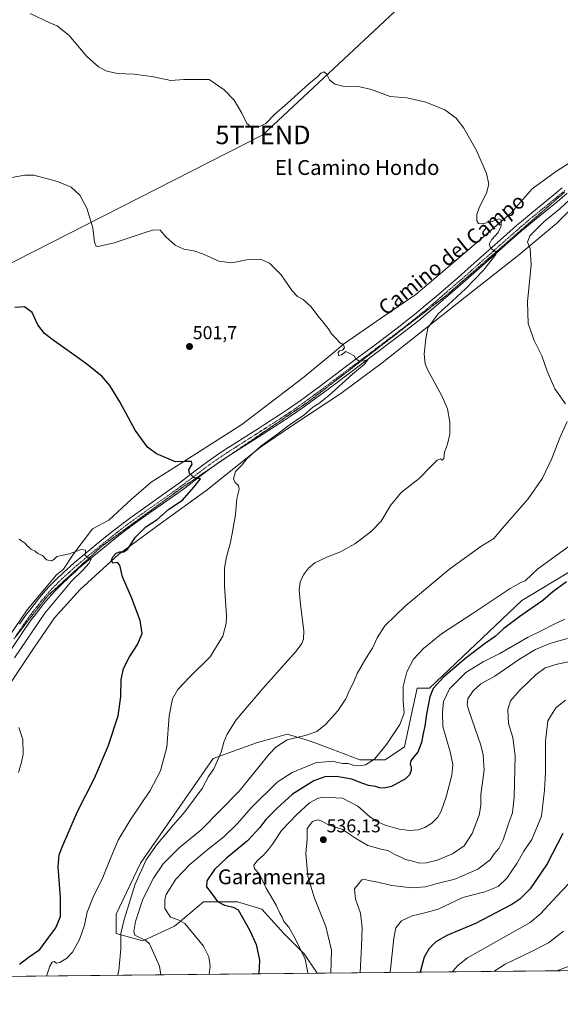
# Model space of a CAD drawing. Units: metres. Extents: x 570063 to 573512, y 4714906 to 4717254.
# Drawn here: x 571542 to 571833, y 4714906 to 4715435 of the extents above; entities that cross this region are included whole.
import ezdxf
from ezdxf.enums import TextEntityAlignment as Align

# ---------------------------------------------------------------- set-up
doc = ezdxf.new("R2010")
doc.units = ezdxf.units.M
doc.header["$MEASUREMENT"] = 0
doc.linetypes.add('TRAZO_Y_PUNTO', pattern=[1, 0.5, -0.25, 0, -0.25])
doc.linetypes.add('TRAZOS2', pattern=[0.375, 0.25, -0.125])
doc.layers.get('0').update_dxf_attribs({"lineweight": 5})
for name, color, linetype, lineweight in [('Carátula', 7, 'Continuous', 5), ('Comarca CxS', 133, 'Continuous', 0), ('Comunidad Autónoma CxS', 142, 'Continuous', 0), ('Cultivos herbáceos CxS', 92, 'Continuous', 0), ('Curva de nivel maestra', 36, 'Continuous', 30), ('Curva de nivel normal', 36, 'Continuous', 0), ('Matorral', 135, 'Continuous', 0), ('Matorral CxS', 135, 'Continuous', 0), ('Municipio CxS', 142, 'Continuous', 0), ('Pista no pavimentada', 254, 'Continuous', 13), ('Pista no pavimentada Cxs', 254, 'Continuous', 0), ('Pista pavimentada eje', 135, 'TRAZO_Y_PUNTO', 0), ('Provincia CxS', 1, 'Continuous', 0), ('Punto de cota en terreno', 7, 'Continuous', 0), ('Rótulo de punto de cota en terreno', 19, 'Continuous', 0), ('Tendido', 6, 'Continuous', 0), ('Texto cartográfico', 19, 'Continuous', 0), ('Torre de tendido puntual', 7, 'Continuous', 0), ('Vía pecuaria', 92, 'Continuous', 13), ('Vía pecuaria CxS', 92, 'Continuous', 13), ('Vía pecuaria eje', 92, 'TRAZOS2', 0)]:
    doc.layers.add(name, color=color, linetype=linetype, lineweight=lineweight)
doc.styles.add('Arial', font='txt', dxfattribs={"height": 0.2})

# ---------------------------------------------------------------- blocks, each defined once
blk = doc.blocks.new('*U157')
at = {"layer": 'Cultivos herbáceos CxS', "color": 92, "linetype": 'Continuous', "lineweight": 0}
blk.add_polyline3d([(571864.83, 4715154.14, 522.78), (571812.55, 4715122.77, 521.55), (571762.88, 4715075.72, 523.84), (571756.35, 4715075.72, 521.62), (571752.9, 4715060.11, 521.12), (571749.45, 4715044.04, 521.62), (571739.12, 4715037.16, 520.68), (571725.35, 4715037.16, 519.17), (571710.44, 4715042.9, 516.99), (571697.81, 4715047.49, 515.46), (571686.34, 4715050.93, 514.22), (571677.62, 4715048.44, 513.51), (571670.27, 4715046.34, 513.03), (571646.56, 4715037.82, 508.94), (571607.35, 4714981.61, 509.08), (571594.28, 4714954.17, 507.74), (571594.28, 4714943.71, 508.63), (571608.65, 4714939.79, 514.25), (571625.64, 4714947.63, 518.69), (571627.64, 4714949.3, 519.29), (571641.33, 4714960.7, 523.77), (571659.63, 4714960.7, 525.82), (571672.7, 4714956.78, 527.24), (571684.46, 4714943.71, 528.11), (571695.52, 4714932.73, 530.47), (571702.4, 4714922.4, 531.95), (571702.31, 4714922.34, 531.92), (571178.33, 4714916.92, 482.7)], dxfattribs=at)
blk = doc.blocks.new('*U171')
at = {"layer": 'Curva de nivel normal', "color": 36, "linetype": 'Continuous', "lineweight": 0}
blk.add_polyline3d([(571835.02, 4714945.06, 560), (571826.9, 4714938.81, 560), (571817.4, 4714933.82, 560), (571803.62, 4714927.25, 560), (571797.5, 4714923.32, 560)], dxfattribs=at)
blk = doc.blocks.new('*U174')
at = {"layer": 'Curva de nivel normal', "color": 36, "linetype": 'Continuous', "lineweight": 0}
blk.add_polyline3d([(571842.92, 4715090.84, 540), (571831.66, 4715088.48, 540), (571825.14, 4715086.51, 540), (571820.32, 4715083.02, 540), (571811.47, 4715074.5, 540), (571806.54, 4715068.77, 540), (571805.01, 4715064.2, 540), (571805.44, 4715056.62, 540), (571807.74, 4715049.04, 540), (571808.92, 4715039.19, 540), (571808.53, 4715017.04, 540), (571807.64, 4715008.54, 540), (571805.65, 4715003.21, 540), (571802.54, 4714994.02, 540), (571800.13, 4714989.42, 540), (571797.75, 4714986.57, 540), (571795.5, 4714983.42, 540), (571788.97, 4714978.34, 540), (571776.59, 4714972.91, 540), (571766.97, 4714970.71, 540), (571760.8, 4714968.87, 540), (571753.4, 4714968.35, 540), (571742.6, 4714969.52, 540), (571733.52, 4714971.72, 540), (571729.92, 4714972.26, 540), (571728.18, 4714972.95, 540), (571726.42, 4714972.55, 540), (571722.62, 4714967.73, 540), (571723, 4714962.18, 540), (571725.75, 4714954.67, 540), (571726.7, 4714946.71, 540), (571726.34, 4714936.85, 540), (571725.64, 4714922.58, 540)], dxfattribs=at)
blk = doc.blocks.new('*U175')
at = {"layer": 'Curva de nivel normal', "color": 36, "linetype": 'Continuous', "lineweight": 0}
for points in [[(571618.34, 4714921.47, 515), (571617.57, 4714926.23, 515), (571612.22, 4714938.1, 515), (571610.06, 4714940.24, 515), (571606.43, 4714941.71, 515), (571604.31, 4714942.76, 515), (571603.81, 4714944.89, 515), (571604.74, 4714950.23, 515), (571608.67, 4714962.26, 515), (571614.34, 4714973.56, 515), (571619.63, 4714981.22, 515), (571628.16, 4714989.88, 515), (571640.08, 4714999.55, 515), (571660.55, 4715020.28, 515), (571676.72, 4715040.15, 515), (571680.21, 4715043.96, 515), (571686.33, 4715047.92, 515), (571696.79, 4715050.38, 515), (571702.28, 4715052.28, 515), (571706.94, 4715056.11, 515), (571713.6, 4715063.53, 515), (571717.82, 4715069.83, 515), (571719.8, 4715074.5, 515), (571721.96, 4715078.67, 515), (571723.96, 4715083.56, 515), (571728.65, 4715091.59, 515), (571732.32, 4715097.12, 515), (571734.67, 4715102.65, 515), (571738.94, 4715109.2, 515), (571749.94, 4715119.88, 515), (571773.93, 4715139.82, 515), (571790.59, 4715151.76, 515), (571797.43, 4715156.15, 515), (571802.26, 4715161.67, 515), (571816.02, 4715177.52, 515), (571823.74, 4715188.52, 515), (571828.7, 4715199.19, 515), (571833, 4715210.17, 515), (571836.94, 4715219.09, 515)], [(571836.15, 4715228.47, 515), (571830.39, 4715236.66, 515), (571826.14, 4715246.11, 515), (571823.38, 4715254.26, 515), (571819.21, 4715262.64, 515), (571816.02, 4715271.66, 515), (571815.72, 4715283.38, 515), (571817.6, 4715303.22, 515), (571816.98, 4715312.01, 515), (571815.64, 4715315.4, 515), (571816.94, 4715318.84, 515), (571824.45, 4715326.29, 515), (571833.25, 4715333.57, 515), (571838.18, 4715338.23, 515)]]:
    blk.add_polyline3d(points, dxfattribs=at)
blk = doc.blocks.new('*U176')
at = {"layer": 'Curva de nivel normal', "color": 36, "linetype": 'Continuous', "lineweight": 0}
blk.add_polyline3d([(571741.73, 4714922.75, 545), (571743.73, 4714941.28, 545), (571744.86, 4714946.76, 545), (571747.87, 4714950.46, 545), (571753.53, 4714953.3, 545), (571760.37, 4714954.79, 545), (571767.62, 4714956.9, 545), (571780.78, 4714963.13, 545), (571792.67, 4714966.1, 545), (571799.93, 4714969.09, 545), (571804.59, 4714973.53, 545), (571809.81, 4714981.39, 545), (571813.66, 4714988.09, 545), (571817.93, 4714994.22, 545), (571823.22, 4715006.9, 545), (571824.8, 4715020.76, 545), (571825.32, 4715030.52, 545), (571825.26, 4715047.22, 545), (571826.66, 4715058.09, 545), (571830.91, 4715065.08, 545), (571836.1, 4715069.19, 545)], dxfattribs=at)
blk = doc.blocks.new('*U177')
at = {"layer": 'Curva de nivel normal', "color": 36, "linetype": 'Continuous', "lineweight": 0}
for points in [[(571542.14, 4715155.75, 495), (571543.63, 4715154.61, 495), (571545.27, 4715153.61, 495), (571546.16, 4715152.36, 495), (571547.27, 4715151.48, 495), (571548.43, 4715150.31, 495), (571550.7, 4715149.24, 495), (571552.21, 4715148.09, 495), (571554.76, 4715146.9, 495), (571556.77, 4715144.61, 495), (571559.74, 4715144.04, 495), (571560.85, 4715144.75, 495), (571562.47, 4715146.36, 495), (571569.12, 4715147.92, 495), (571575.47, 4715150.22, 495), (571577.78, 4715149.9, 495), (571577.72, 4715147.04, 495), (571579.38, 4715145.8, 495), (571580.92, 4715145.23, 495), (571579.82, 4715142.81, 495), (571576.3, 4715139.06, 495), (571570.3, 4715133.23, 495), (571555.95, 4715115.94, 495), (571539.58, 4715092, 495)], [(571542, 4715054.5, 495), (571544.11, 4715048, 495), (571544.36, 4715040.07, 495), (571543.45, 4715035.92, 495), (571541.84, 4715030.21, 495)]]:
    blk.add_polyline3d(points, dxfattribs=at)
blk = doc.blocks.new('*U180')
at = {"layer": 'Curva de nivel normal', "color": 36, "linetype": 'Continuous', "lineweight": 0}
blk.add_polyline3d([(571536.28, 4715349.85, 505), (571545.2, 4715351.37, 505), (571550.06, 4715351.45, 505), (571562.68, 4715347.97, 505), (571570.01, 4715345.03, 505), (571572.3, 4715343.01, 505), (571574.69, 4715340.72, 505), (571578.53, 4715333.69, 505), (571581.72, 4715323.15, 505), (571582.62, 4715315.48, 505), (571583.53, 4715313.35, 505), (571584.56, 4715313.03, 505), (571593.19, 4715315.02, 505), (571610.96, 4715321.07, 505), (571614.63, 4715322.1, 505), (571618, 4715321.93, 505), (571621.12, 4715318.3, 505), (571626, 4715313.81, 505), (571630.68, 4715311.63, 505), (571636.17, 4715310.73, 505), (571641.34, 4715309.04, 505), (571649.51, 4715305.19, 505), (571656.51, 4715304.36, 505), (571665.58, 4715306.11, 505), (571671.97, 4715306.26, 505), (571676.74, 4715304.2, 505), (571683.02, 4715297.82, 505), (571688.93, 4715289.35, 505), (571691.95, 4715286.16, 505), (571694.99, 4715284.53, 505), (571699.21, 4715280.75, 505), (571703.32, 4715275.19, 505), (571705.17, 4715273.14, 505), (571706.5, 4715271.08, 505), (571708.47, 4715268.78, 505), (571710.24, 4715266.12, 505), (571712.83, 4715263.51, 505), (571714.53, 4715261.49, 505), (571716.58, 4715260.28, 505), (571717.25, 4715258.62, 505), (571716.16, 4715257.45, 505), (571714.5, 4715257.06, 505), (571713.76, 4715256.18, 505), (571713.96, 4715254.47, 505), (571715.47, 4715254.92, 505), (571717.94, 4715256.7, 505), (571719.74, 4715255.7, 505), (571722.29, 4715254.34, 505), (571723.26, 4715252.62, 505), (571724.98, 4715251.43, 505), (571727.35, 4715251.58, 505), (571729.75, 4715252.22, 505), (571727.89, 4715249.89, 505), (571721.4, 4715244.41, 505), (571708.59, 4715232.83, 505), (571703.36, 4715228.63, 505), (571700.14, 4715226.72, 505), (571695.28, 4715222.43, 505), (571687.43, 4715217.1, 505), (571681.55, 4715212.5, 505), (571672.1, 4715205.74, 505), (571664.61, 4715198.92, 505), (571661.87, 4715195.57, 505), (571658.48, 4715192.18, 505), (571657.52, 4715188.16, 505), (571658.29, 4715186.14, 505), (571660.2, 4715184.58, 505), (571660.56, 4715182.66, 505), (571659.15, 4715177.63, 505), (571658.55, 4715168.84, 505), (571657.08, 4715160.84, 505), (571655.89, 4715154.03, 505), (571653.74, 4715146.3, 505), (571652.68, 4715140.24, 505), (571652.58, 4715130.47, 505), (571653.65, 4715114.48, 505), (571653.44, 4715110.32, 505), (571651.64, 4715103.64, 505), (571644.96, 4715092.56, 505), (571633.76, 4715081.55, 505), (571627.52, 4715074.86, 505), (571624.64, 4715069.92, 505), (571622.88, 4715060.74, 505), (571621.66, 4715043.92, 505), (571618.22, 4715031.21, 505), (571612.56, 4715020.58, 505), (571601.82, 4715004.71, 505), (571595.45, 4714993.91, 505), (571590.64, 4714982.82, 505), (571586.84, 4714972.87, 505), (571582.32, 4714964.22, 505), (571578.62, 4714955.22, 505), (571577.29, 4714948.22, 505), (571574.58, 4714940.6, 505), (571570.73, 4714933.75, 505), (571567.8, 4714930.44, 505), (571563.96, 4714928.06, 505), (571562.2, 4714927.8, 505), (571560.88, 4714928.69, 505), (571559.88, 4714928.3, 505), (571558.61, 4714926.1, 505), (571557.19, 4714921.8, 505), (571556.87, 4714920.83, 505)], dxfattribs=at)
blk = doc.blocks.new('*U197')
at = {"layer": 'Curva de nivel normal', "color": 36, "linetype": 'Continuous', "lineweight": 0}
blk.add_polyline3d([(571837.88, 4714970.62, 555), (571831.43, 4714963.85, 555), (571822.57, 4714954.26, 555), (571817.03, 4714949.7, 555), (571783.36, 4714930.74, 555), (571778.18, 4714926.53, 555), (571775.66, 4714923.66, 555), (571775.36, 4714923.09, 555)], dxfattribs=at)
blk = doc.blocks.new('*U198')
at = {"layer": 'Curva de nivel normal', "color": 36, "linetype": 'Continuous', "lineweight": 0}
blk.add_polyline3d([(571595.06, 4714921.23, 510), (571595.83, 4714923.89, 510), (571596.86, 4714935.56, 510), (571596.9, 4714943.74, 510), (571598.55, 4714951.29, 510), (571604.58, 4714970.27, 510), (571610.4, 4714983.26, 510), (571616.29, 4714991.68, 510), (571621.62, 4714997.84, 510), (571624.96, 4715002.03, 510), (571631.29, 4715009.13, 510), (571640.55, 4715021.78, 510), (571644.01, 4715028.1, 510), (571646.88, 4715032.32, 510), (571650.84, 4715041.24, 510), (571652.33, 4715046.54, 510), (571653.96, 4715050.86, 510), (571658.92, 4715058.53, 510), (571673.16, 4715075.53, 510), (571691.17, 4715095.53, 510), (571694.13, 4715099.71, 510), (571695.08, 4715101.94, 510), (571695.37, 4715106.52, 510), (571693.43, 4715120.59, 510), (571692.8, 4715128.46, 510), (571693.37, 4715132.59, 510), (571695.19, 4715136.52, 510), (571697.79, 4715140.22, 510), (571701.21, 4715143, 510), (571708.05, 4715146.22, 510), (571715.04, 4715148.88, 510), (571722.75, 4715153.3, 510), (571731.5, 4715159.88, 510), (571736.96, 4715165.51, 510), (571741.94, 4715173.86, 510), (571747.58, 4715180.91, 510), (571757.27, 4715188.35, 510), (571763.76, 4715195.01, 510), (571767.04, 4715198.18, 510), (571768.83, 4715198.92, 510), (571769.74, 4715198.25, 510), (571770.53, 4715199.08, 510), (571770.97, 4715202.51, 510), (571772.55, 4715206.79, 510), (571773.78, 4715212.28, 510), (571773.79, 4715218.65, 510), (571772.55, 4715225.8, 510), (571769.57, 4715232.86, 510), (571762.06, 4715246.6, 510), (571760.66, 4715250.02, 510), (571760.05, 4715255.19, 510), (571760.95, 4715263.49, 510), (571762.05, 4715269.42, 510), (571767.58, 4715276.86, 510), (571772.93, 4715281.7, 510), (571782.2, 4715290.28, 510), (571792.03, 4715300.44, 510), (571798.66, 4715308.79, 510), (571799.11, 4715309.95, 510), (571798.1, 4715310.64, 510), (571795.97, 4715312.1, 510), (571795.09, 4715314.39, 510), (571796.36, 4715316.89, 510), (571799.77, 4715320.71, 510), (571801.52, 4715324.14, 510), (571801.48, 4715327.37, 510), (571799.98, 4715328.06, 510), (571796.57, 4715326.55, 510), (571791.49, 4715325.24, 510), (571789.26, 4715325.48, 510), (571788.41, 4715326.96, 510), (571788.38, 4715330.26, 510), (571789.73, 4715334.34, 510), (571793.53, 4715341.82, 510), (571794.9, 4715346.58, 510), (571793.62, 4715352.36, 510), (571788.26, 4715364.76, 510), (571781.45, 4715376.78, 510), (571777.26, 4715382.12, 510), (571771.1, 4715386.49, 510), (571760.97, 4715390.75, 510), (571750.75, 4715393.05, 510), (571741.78, 4715393.81, 510), (571731.76, 4715397.52, 510), (571725.49, 4715399, 510), (571716.36, 4715399.23, 510), (571711.94, 4715400.36, 510), (571709.17, 4715402.75, 510), (571707.4, 4715405.92, 510), (571706.12, 4715406.95, 510), (571704.43, 4715406.3, 510), (571702.82, 4715404.48, 510), (571697.97, 4715400.47, 510), (571686.56, 4715390.14, 510), (571679.58, 4715384.11, 510), (571674.83, 4715379.21, 510), (571671.61, 4715377.6, 510), (571667.03, 4715377.36, 510), (571664.61, 4715379.23, 510), (571661.95, 4715384.8, 510), (571657.86, 4715391.8, 510), (571652.49, 4715397.24, 510), (571644.29, 4715402.85, 510), (571630.79, 4715402.91, 510), (571623.66, 4715402.3, 510), (571614.37, 4715404.38, 510), (571604, 4715405.73, 510), (571595.02, 4715406.09, 510), (571589.33, 4715407.39, 510), (571584.84, 4715409.67, 510), (571578.48, 4715415.31, 510), (571569.04, 4715426.48, 510), (571562.61, 4715431.68, 510), (571558.63, 4715433.3, 510), (571548.04, 4715438.36, 510)], dxfattribs=at)
blk = doc.blocks.new('*U205')
at = {"layer": 'Curva de nivel maestra', "color": 36, "linetype": 'Continuous', "lineweight": 30}
blk.add_polyline3d([(571542.34, 4714927.3, 500), (571547, 4714930.78, 500), (571553.21, 4714935.21, 500), (571558.14, 4714941.68, 500), (571561.88, 4714946.83, 500), (571564.37, 4714952.96, 500), (571564.41, 4714963.17, 500), (571563.14, 4714979.62, 500), (571563.65, 4714986.1, 500), (571565, 4714989.88, 500), (571573.57, 4715009.3, 500), (571582.59, 4715027.19, 500), (571590.04, 4715044.41, 500), (571595.34, 4715060.81, 500), (571596.9, 4715070.96, 500), (571597.08, 4715080.18, 500), (571598.2, 4715086.27, 500), (571601.5, 4715092.55, 500), (571605.86, 4715099.06, 500), (571608.26, 4715104.97, 500), (571607.3, 4715111.97, 500), (571602.52, 4715124.32, 500), (571597.79, 4715135.57, 500), (571596.31, 4715141.75, 500), (571594.98, 4715143.2, 500), (571592.56, 4715142.87, 500), (571591.88, 4715144.42, 500), (571592.56, 4715146.29, 500), (571594.39, 4715148.21, 500), (571596.36, 4715148.89, 500), (571598.44, 4715148.89, 500), (571600.67, 4715150.61, 500), (571604.63, 4715156.91, 500), (571610.29, 4715162.34, 500), (571616.32, 4715166.24, 500), (571622.72, 4715171.92, 500), (571629.98, 4715176.79, 500), (571636.08, 4715183.78, 500), (571639.73, 4715188.26, 500), (571638.21, 4715188.43, 500), (571636.07, 4715188.96, 500), (571633.7, 4715191.16, 500), (571633.37, 4715193.01, 500), (571635.14, 4715196.02, 500), (571634.9, 4715197.48, 500), (571632.03, 4715197.59, 500), (571626.2, 4715197.34, 500), (571616.08, 4715201.64, 500), (571611.17, 4715205.26, 500), (571604.59, 4715214.29, 500), (571596.21, 4715229.62, 500), (571590.83, 4715238.36, 500), (571586.53, 4715243.31, 500), (571577.76, 4715250.38, 500), (571559.64, 4715263.28, 500), (571555.8, 4715266.4, 500), (571552.14, 4715270.94, 500), (571549.06, 4715277.62, 500), (571545.01, 4715280.72, 500), (571539.78, 4715280.3, 500)], dxfattribs=at)
blk = doc.blocks.new('5PATER')
at = {"layer": 'Carátula', "linetype": 'Continuous', "lineweight": 5}
h = blk.add_hatch(color=250, dxfattribs=at)
edge = h.paths.add_edge_path()
edge.add_ellipse((0, 0.01), major_axis=(-1.33, -1.34), ratio=0.999422, start_angle=0, end_angle=360)
blk = doc.blocks.new('5TTEND')
blk.add_text('5TTEND', height=10).set_placement((0, 0), align=Align.MIDDLE_CENTER)

msp = doc.modelspace()

# ---------------------------------------------------------------- linework, layer by layer
at = {"layer": 'Comarca CxS', "color": 133, "linetype": 'Continuous', "lineweight": 0}
msp.add_polyline3d([(573508.8, 4714941.01, 487.84), (570089.75, 4714905.67, 507.92), (570066.44, 4717218.92, 586.42), (573484.35, 4717254.3, 564), (573508.8, 4714941.01, 487.84)], close=True, dxfattribs=at)
msp.add_polyline3d([(573508.8, 4714941.01, 487.84), (570089.75, 4714905.67, 507.92), (570066.44, 4717218.92, 586.42), (573484.35, 4717254.3, 564), (573508.8, 4714941.01, 487.84)], close=True, dxfattribs=at)
at = {"layer": 'Comunidad Autónoma CxS', "color": 142, "linetype": 'Continuous', "lineweight": 0}
msp.add_polyline3d([(571842.68, 4714923.79, 565.27), (570089.75, 4714905.67, 507.92), (570066.44, 4717218.92, 586.42), (571563.91, 4717234.42, 564.07), (572259.05, 4717241.62, 537.66), (573484.35, 4717254.3, 564), (573495.24, 4716223.68, 562.27), (573508.8, 4714941.01, 487.84), (571842.68, 4714923.79, 565.27)], close=True, dxfattribs=at)
msp.add_polyline3d([(571842.68, 4714923.79, 565.27), (570089.75, 4714905.67, 507.92), (570066.44, 4717218.92, 586.42), (571563.91, 4717234.42, 564.07), (572259.05, 4717241.62, 537.66), (573484.35, 4717254.3, 564), (573495.24, 4716223.68, 562.27), (573508.8, 4714941.01, 487.84), (571842.68, 4714923.79, 565.27)], close=True, dxfattribs=at)
at = {"layer": 'Cultivos herbáceos CxS', "color": 92, "linetype": 'Continuous', "lineweight": 0}
for points in [[(571864.83, 4715154.14, 522.78), (571812.55, 4715122.77, 521.55), (571762.88, 4715075.72, 523.84), (571756.35, 4715075.72, 521.62), (571752.9, 4715060.11, 521.12), (571749.45, 4715044.04, 521.62), (571739.12, 4715037.16, 520.68), (571725.35, 4715037.16, 519.17), (571710.44, 4715042.9, 516.99), (571697.81, 4715047.49, 515.46), (571686.34, 4715050.93, 514.22), (571677.62, 4715048.44, 513.51), (571670.27, 4715046.34, 513.03), (571646.56, 4715037.82, 508.94), (571607.35, 4714981.61, 509.08), (571594.28, 4714954.17, 507.74), (571594.28, 4714943.71, 508.63), (571608.65, 4714939.79, 514.25), (571625.64, 4714947.63, 518.69), (571627.64, 4714949.3, 519.29), (571641.33, 4714960.7, 523.77), (571659.63, 4714960.7, 525.82), (571672.7, 4714956.78, 527.24), (571684.46, 4714943.71, 528.11), (571695.52, 4714932.73, 530.47), (571702.4, 4714922.4, 531.95), (571702.31, 4714922.34, 531.92)], [(571702.31, 4714922.34, 531.92), (571441.44, 4714919.64, 494.06), (571433.89, 4714919.56, 491.76), (571433.74, 4714919.56, 491.76), (571431.79, 4714919.54, 491.77), (571431.05, 4714919.53, 491.69), (571429.69, 4714919.52, 491.45), (571178.33, 4714916.92, 482.7)]]:
    msp.add_polyline3d(points, dxfattribs=at)
at = {"layer": 'Curva de nivel maestra', "color": 36, "linetype": 'Continuous', "lineweight": 30}
for points in [[(571836.58, 4715132.86, 525), (571829.25, 4715127.43, 525), (571823.92, 4715122.76, 525), (571811.59, 4715114.26, 525), (571802.93, 4715107.7, 525), (571798.26, 4715103.39, 525), (571793.07, 4715099.79, 525), (571782.58, 4715091.91, 525), (571770.43, 4715081.6, 525), (571764.86, 4715075.48, 525), (571763.08, 4715070.94, 525), (571761.24, 4715061.59, 525), (571760.43, 4715055.26, 525), (571759.43, 4715051.23, 525), (571758.65, 4715046.36, 525), (571756.54, 4715041.21, 525), (571754.26, 4715038.54, 525), (571752.92, 4715036.54, 525), (571752.46, 4715034.7, 525), (571753.02, 4715033.3, 525), (571752.97, 4715031.33, 525), (571752.07, 4715029.05, 525), (571749.94, 4715026.83, 525), (571742.48, 4715022.84, 525), (571738.57, 4715021.95, 525), (571735.93, 4715022.13, 525), (571733.9, 4715022.73, 525), (571730.14, 4715023.27, 525), (571725.02, 4715025.16, 525), (571721.04, 4715026.77, 525), (571712.93, 4715028.13, 525), (571706.6, 4715027.98, 525), (571700.58, 4715025.76, 525), (571689.23, 4715018.61, 525), (571680.82, 4715010.87, 525), (571674.85, 4715005.03, 525), (571671.57, 4715000.78, 525), (571664.95, 4714993.61, 525), (571653.77, 4714984.49, 525), (571647.2, 4714978.16, 525), (571643.1, 4714972.11, 525), (571642.96, 4714968.86, 525), (571646.01, 4714964.95, 525), (571648.83, 4714961.01, 525), (571652.57, 4714959, 525), (571657.22, 4714957.88, 525), (571659.94, 4714956.46, 525), (571666.24, 4714945.44, 525), (571669.57, 4714937.85, 525), (571671.41, 4714929.46, 525), (571671.07, 4714922.02, 525)], [(571834.68, 4714997.56, 550), (571826.28, 4714981.22, 550), (571817.05, 4714967.77, 550), (571811.47, 4714962.17, 550), (571807.29, 4714959.36, 550), (571787.59, 4714949.19, 550), (571772.26, 4714942.69, 550), (571766.26, 4714939.3, 550), (571762.65, 4714935.76, 550), (571760.02, 4714930.98, 550), (571757.91, 4714922.91, 550)]]:
    msp.add_polyline3d(points, dxfattribs=at)
at = {"layer": 'Curva de nivel normal', "color": 36, "linetype": 'Continuous', "lineweight": 0}
for points in [[(571845.25, 4715157.16, 520), (571821.25, 4715139.88, 520), (571814.31, 4715133.3, 520), (571812.48, 4715132.66, 520), (571806.32, 4715129.21, 520), (571785.93, 4715115.66, 520), (571769.37, 4715104.83, 520), (571759.7, 4715097.02, 520), (571754.38, 4715091.18, 520), (571750.62, 4715084.36, 520), (571748.71, 4715076.57, 520), (571748.65, 4715068.9, 520), (571749.19, 4715062.27, 520), (571747.01, 4715056.04, 520), (571739.82, 4715045.36, 520), (571733.33, 4715037.46, 520), (571728.4, 4715034.41, 520), (571724.52, 4715033.84, 520), (571721.76, 4715034.24, 520), (571719.22, 4715035.22, 520), (571716.29, 4715035.15, 520), (571713.64, 4715035.64, 520), (571710.75, 4715036.38, 520), (571701.54, 4715035.57, 520), (571689.01, 4715030.37, 520), (571680.88, 4715025.08, 520), (571666.86, 4715011.32, 520), (571659.62, 4715002.81, 520), (571652.2, 4714995.67, 520), (571643.8, 4714989.14, 520), (571634, 4714980.84, 520), (571626.47, 4714972.97, 520), (571621.22, 4714964.77, 520), (571620.45, 4714962.04, 520), (571620.53, 4714957.1, 520), (571623.47, 4714952.47, 520), (571627.32, 4714951.25, 520), (571631.2, 4714949.13, 520), (571641.26, 4714936.86, 520), (571644.17, 4714931.11, 520), (571644.92, 4714926.36, 520), (571644.41, 4714921.74, 520)], [(571835.72, 4715112.69, 530), (571829.92, 4715109.98, 530), (571822.92, 4715106.45, 530), (571815.64, 4715102.81, 530), (571800.8, 4715094.36, 530), (571791.69, 4715089.79, 530), (571782.45, 4715084.01, 530), (571773.6, 4715075.24, 530), (571770.41, 4715068.53, 530), (571769.91, 4715062.64, 530), (571770.09, 4715055.05, 530), (571773.95, 4715041.34, 530), (571775.45, 4715034.63, 530), (571774.84, 4715028.78, 530), (571771.85, 4715017.16, 530), (571769.18, 4715009.44, 530), (571767.41, 4715006.27, 530), (571764.19, 4715003.1, 530), (571760.4, 4715000.68, 530), (571756.84, 4714999.48, 530), (571752.23, 4714999.03, 530), (571746.54, 4714999.8, 530), (571739.03, 4715002.05, 530), (571734.24, 4715004.11, 530), (571730.68, 4715006.62, 530), (571724.29, 4715012.23, 530), (571716.06, 4715016.5, 530), (571705.39, 4715017.03, 530), (571702.61, 4715016.38, 530), (571698.28, 4715013.96, 530), (571691.61, 4715007.67, 530), (571683.25, 4714999.16, 530), (571678.5, 4714991.73, 530), (571676.25, 4714988.86, 530), (571673.83, 4714986.05, 530), (571670.12, 4714982.79, 530), (571668.4, 4714980.45, 530), (571668.78, 4714978.52, 530), (571671.36, 4714975.55, 530), (571674.98, 4714968.06, 530), (571680.34, 4714958.94, 530), (571682.39, 4714954.73, 530), (571683.64, 4714952.52, 530), (571684.6, 4714950.27, 530), (571687.16, 4714947.14, 530), (571690.71, 4714941.04, 530), (571695.96, 4714929.86, 530), (571697.43, 4714922.54, 530), (571697.29, 4714922.29, 530)], [(571837.17, 4715102.29, 535), (571828.18, 4715099.85, 535), (571819.94, 4715096.45, 535), (571811.36, 4715091.2, 535), (571798.13, 4715082.16, 535), (571790.61, 4715078.05, 535), (571786.42, 4715074.25, 535), (571783.59, 4715069.84, 535), (571783.24, 4715066.61, 535), (571784.18, 4715063.18, 535), (571790.53, 4715044.91, 535), (571791.84, 4715039.87, 535), (571792.31, 4715031.54, 535), (571790.57, 4715018.54, 535), (571790.51, 4715012.58, 535), (571789.61, 4715007.38, 535), (571785.94, 4714997.59, 535), (571781.49, 4714990.88, 535), (571775.2, 4714986.58, 535), (571767.01, 4714983.18, 535), (571761.37, 4714981.69, 535), (571757.27, 4714981.55, 535), (571753.92, 4714982.54, 535), (571749.93, 4714983.55, 535), (571747.77, 4714984.63, 535), (571744.33, 4714986.24, 535), (571740.56, 4714988.41, 535), (571736.78, 4714989.06, 535), (571733.63, 4714989.91, 535), (571729.75, 4714991.03, 535), (571723.68, 4714994.62, 535), (571716.13, 4714999.7, 535), (571708.64, 4715002.24, 535), (571704.61, 4715004.27, 535), (571702.59, 4715004.86, 535), (571700.02, 4715003.95, 535), (571697.17, 4715000.21, 535), (571697.11, 4714994.5, 535), (571696.44, 4714986.82, 535), (571697.48, 4714974.32, 535), (571701.05, 4714962.66, 535), (571707.17, 4714947.53, 535), (571710.25, 4714934.8, 535), (571709.86, 4714922.42, 535)], [(571846.58, 4714923.83, 565), (571847.9, 4714927.1, 565), (571848.44, 4714931.39, 565), (571846.5, 4714929.12, 565), (571841.73, 4714927.58, 565), (571833.72, 4714924.61, 565), (571831.44, 4714923.67, 565)]]:
    msp.add_polyline3d(points, dxfattribs=at)
at = {"layer": 'Matorral', "color": 135, "linetype": 'Continuous', "lineweight": 0}
for points in [[(571864.83, 4715154.14, 522.78), (571812.55, 4715122.77, 521.55), (571762.88, 4715075.72, 523.84), (571756.35, 4715075.72, 521.62), (571752.9, 4715060.11, 521.12), (571749.45, 4715044.04, 521.62), (571739.12, 4715037.16, 520.68), (571725.35, 4715037.16, 519.17), (571710.44, 4715042.9, 516.99), (571697.81, 4715047.49, 515.46), (571686.34, 4715050.93, 514.22), (571677.62, 4715048.44, 513.51), (571670.27, 4715046.34, 513.03), (571646.56, 4715037.82, 508.94), (571607.35, 4714981.61, 509.08), (571594.28, 4714954.17, 507.74), (571594.28, 4714943.71, 508.63), (571608.65, 4714939.79, 514.25), (571625.64, 4714947.63, 518.69), (571627.64, 4714949.3, 519.29), (571641.33, 4714960.7, 523.77), (571659.63, 4714960.7, 525.82), (571672.7, 4714956.78, 527.24), (571684.46, 4714943.71, 528.11), (571695.52, 4714932.73, 530.47), (571702.4, 4714922.4, 531.95), (571702.31, 4714922.34, 531.92)], [(571833.34, 4714923.69, 564.94), (571702.31, 4714922.34, 531.92)]]:
    msp.add_polyline3d(points, dxfattribs=at)
at = {"layer": 'Matorral CxS', "color": 135, "linetype": 'Continuous', "lineweight": 0}
msp.add_polyline3d([(571833.34, 4714923.69, 564.94), (571702.31, 4714922.34, 531.92), (571702.4, 4714922.4, 531.95), (571695.52, 4714932.73, 530.47), (571684.46, 4714943.71, 528.11), (571672.7, 4714956.78, 527.24), (571659.63, 4714960.7, 525.82), (571641.33, 4714960.7, 523.77), (571627.64, 4714949.3, 519.29), (571625.64, 4714947.63, 518.69), (571608.65, 4714939.79, 514.25), (571594.28, 4714943.71, 508.63), (571594.28, 4714954.17, 507.74), (571607.35, 4714981.61, 509.08), (571646.56, 4715037.82, 508.94), (571670.27, 4715046.34, 513.03), (571677.62, 4715048.44, 513.51), (571686.34, 4715050.93, 514.22), (571697.81, 4715047.49, 515.46), (571710.44, 4715042.9, 516.99), (571725.35, 4715037.16, 519.17), (571739.12, 4715037.16, 520.68), (571749.45, 4715044.04, 521.62), (571752.9, 4715060.11, 521.12), (571756.35, 4715075.72, 521.62), (571762.88, 4715075.72, 523.84), (571812.55, 4715122.77, 521.55), (571864.83, 4715154.14, 522.78)], dxfattribs=at)
at = {"layer": 'Municipio CxS', "color": 142, "linetype": 'Continuous', "lineweight": 0}
msp.add_polyline3d([(571842.68, 4714923.79, 565.27), (570095.35, 4714905.73, 507.39)], dxfattribs=at)
msp.add_polyline3d([(571842.68, 4714923.79, 565.27), (570095.35, 4714905.73, 507.39)], dxfattribs=at)
at = {"layer": 'Pista no pavimentada', "color": 254, "linetype": 'Continuous', "lineweight": 13}
for points in [[(571542.26, 4715110, 493.36), (571545.52, 4715114.64, 493.59), (571547.79, 4715117.66, 493.62), (571552.49, 4715123.6, 493.95), (571555.09, 4715126.74, 493.97), (571556.44, 4715128.27, 494.04), (571558.5, 4715130.52, 494.12), (571561.71, 4715133.79, 494.23), (571566.39, 4715138.22, 494.33), (571569.58, 4715141.09, 494.57), (571571.72, 4715142.98, 494.64), (571576.08, 4715146.67, 494.74), (571587.58, 4715156.11, 495.57), (571593.39, 4715160.74, 496.26), (571599.28, 4715165.26, 496.63), (571602.26, 4715167.47, 496.9), (571610.3, 4715173.21, 497.68), (571621.1, 4715180.75, 498.76), (571626.46, 4715184.58, 499.17), (571628.92, 4715186.39, 499.33), (571633.8, 4715190.09, 499.77), (571640.28, 4715195.06, 500.39), (571643.55, 4715197.48, 500.69), (571648.56, 4715200.98, 501.03), (571653.04, 4715203.92, 501.4), (571662.08, 4715209.71, 501.79), (571666.1, 4715212.27, 502.05), (571671.47, 4715215.68, 502.4), (571674.15, 4715217.39, 502.52), (571682.78, 4715222.95, 502.84), (571687.06, 4715225.8, 503.09), (571693.39, 4715230.2, 503.22), (571703.49, 4715237.61, 503.79), (571710.17, 4715242.6, 504.1), (571723.49, 4715252.64, 504.83), (571732.92, 4715259.72, 505.46), (571745.44, 4715269.2, 506.31), (571751.65, 4715274.01, 506.75), (571754.68, 4715276.4, 506.9), (571760.66, 4715281.3, 507.4), (571766.56, 4715286.3, 507.63), (571778.27, 4715296.44, 508.4), (571788.8, 4715305.7, 509.29), (571802.77, 4715318.13, 510.42), (571809.8, 4715324.3, 510.91), (571812.49, 4715326.61, 511.16), (571817.95, 4715331.13, 511.64), (571828.94, 4715340.08, 512.34), (571834.37, 4715344.66, 512.83)], [(571836.95, 4715341.77, 513.38), (571831.51, 4715337.18, 512.73), (571820.48, 4715328.21, 511.61), (571815.01, 4715323.67, 511.18), (571812.31, 4715321.36, 511.31), (571805.29, 4715315.19, 510.84), (571791.32, 4715302.77, 509.3), (571780.79, 4715293.51, 508.56), (571769.04, 4715283.33, 507.95), (571763.11, 4715278.31, 507.59), (571757.11, 4715273.39, 507.08), (571754.06, 4715270.99, 507.24), (571747.84, 4715266.17, 506.76), (571735.28, 4715256.65, 505.63), (571725.82, 4715249.55, 504.83), (571712.46, 4715239.48, 504.19), (571705.75, 4715234.47, 503.6), (571695.61, 4715227.04, 503.57), (571689.25, 4715222.61, 503.18), (571684.94, 4715219.75, 502.87), (571676.26, 4715214.15, 502.42), (571673.57, 4715212.44, 502.67), (571668.2, 4715209.02, 502.2), (571664.17, 4715206.46, 501.89), (571655.2, 4715200.71, 501.68), (571650.76, 4715197.8, 501.12), (571645.77, 4715194.31, 500.55), (571642.51, 4715191.89, 500.39), (571636.04, 4715186.94, 499.86), (571631.18, 4715183.25, 499.17), (571628.73, 4715181.44, 499.17), (571623.38, 4715177.63, 498.69), (571612.61, 4715170.1, 497.5), (571604.58, 4715164.37, 496.64), (571601.62, 4715162.18, 496.5), (571595.77, 4715157.69, 495.97), (571590, 4715153.09, 495.62), (571578.58, 4715143.72, 494.83), (571574.29, 4715140.08, 494.83), (571572.18, 4715138.23, 494.65), (571569.05, 4715135.4, 494.68), (571564.45, 4715131.05, 494.44), (571561.32, 4715127.87, 494.12), (571559.31, 4715125.67, 494.28), (571558.01, 4715124.18, 494.19), (571555.47, 4715121.13, 494.06), (571550.86, 4715115.29, 493.7), (571548.63, 4715112.32, 493.85), (571545.42, 4715107.77, 493.54), (571536.37, 4715094.22, 493.15)]]:
    msp.add_polyline3d(points, dxfattribs=at)
at = {"layer": 'Pista no pavimentada Cxs', "color": 254, "linetype": 'Continuous', "lineweight": 0}
for points in [[(571542.26, 4715110, 493.36), (571545.52, 4715114.64, 493.59), (571547.79, 4715117.66, 493.62), (571552.49, 4715123.6, 493.95), (571555.09, 4715126.74, 493.97), (571556.44, 4715128.27, 494.04), (571558.5, 4715130.52, 494.12), (571561.71, 4715133.79, 494.23), (571566.39, 4715138.22, 494.33), (571569.58, 4715141.09, 494.57), (571571.72, 4715142.98, 494.64), (571576.08, 4715146.67, 494.74), (571587.58, 4715156.11, 495.57), (571593.39, 4715160.74, 496.26), (571599.28, 4715165.26, 496.63), (571602.26, 4715167.47, 496.9), (571610.3, 4715173.21, 497.68), (571621.1, 4715180.75, 498.76), (571626.46, 4715184.58, 499.17), (571628.92, 4715186.39, 499.33), (571633.8, 4715190.09, 499.77), (571640.28, 4715195.06, 500.39), (571643.55, 4715197.48, 500.69), (571648.56, 4715200.98, 501.03), (571653.04, 4715203.92, 501.4), (571662.08, 4715209.71, 501.79), (571666.1, 4715212.27, 502.05), (571671.47, 4715215.68, 502.4), (571674.15, 4715217.39, 502.52), (571682.78, 4715222.95, 502.84), (571687.06, 4715225.8, 503.09), (571693.39, 4715230.2, 503.22), (571703.49, 4715237.61, 503.79), (571710.17, 4715242.6, 504.1), (571723.49, 4715252.64, 504.83), (571732.92, 4715259.72, 505.46), (571745.44, 4715269.2, 506.31), (571751.65, 4715274.01, 506.75), (571754.68, 4715276.4, 506.9), (571760.66, 4715281.3, 507.4), (571766.56, 4715286.3, 507.63), (571778.27, 4715296.44, 508.4), (571788.8, 4715305.7, 509.29), (571802.77, 4715318.13, 510.42), (571809.8, 4715324.3, 510.91), (571812.49, 4715326.61, 511.16), (571817.95, 4715331.13, 511.64), (571828.94, 4715340.08, 512.34), (571834.37, 4715344.66, 512.83)], [(571836.95, 4715341.77, 513.38), (571831.51, 4715337.18, 512.73), (571820.48, 4715328.21, 511.61), (571815.01, 4715323.67, 511.18), (571812.31, 4715321.36, 511.31), (571805.29, 4715315.19, 510.84), (571791.32, 4715302.77, 509.3), (571780.79, 4715293.51, 508.56), (571769.04, 4715283.33, 507.95), (571763.11, 4715278.31, 507.59), (571757.11, 4715273.39, 507.08), (571754.06, 4715270.99, 507.24), (571747.84, 4715266.17, 506.76), (571735.28, 4715256.65, 505.63), (571725.82, 4715249.55, 504.83), (571712.46, 4715239.48, 504.19), (571705.75, 4715234.47, 503.6), (571695.61, 4715227.04, 503.57), (571689.25, 4715222.61, 503.18), (571684.94, 4715219.75, 502.87), (571676.26, 4715214.15, 502.42), (571673.57, 4715212.44, 502.67), (571668.2, 4715209.02, 502.2), (571664.17, 4715206.46, 501.89), (571655.2, 4715200.71, 501.68), (571650.76, 4715197.8, 501.12), (571645.77, 4715194.31, 500.55), (571642.51, 4715191.89, 500.39), (571636.04, 4715186.94, 499.86), (571631.18, 4715183.25, 499.17), (571628.73, 4715181.44, 499.17), (571623.38, 4715177.63, 498.69), (571612.61, 4715170.1, 497.5), (571604.58, 4715164.37, 496.64), (571601.62, 4715162.18, 496.5), (571595.77, 4715157.69, 495.97), (571590, 4715153.09, 495.62), (571578.58, 4715143.72, 494.83), (571574.29, 4715140.08, 494.83), (571572.18, 4715138.23, 494.65), (571569.05, 4715135.4, 494.68), (571564.45, 4715131.05, 494.44), (571561.32, 4715127.87, 494.12), (571559.31, 4715125.67, 494.28), (571558.01, 4715124.18, 494.19), (571555.47, 4715121.13, 494.06), (571550.86, 4715115.29, 493.7), (571548.63, 4715112.32, 493.85), (571545.42, 4715107.77, 493.54), (571536.37, 4715094.22, 493.15)]]:
    msp.add_polyline3d(points, dxfattribs=at)
at = {"layer": 'Pista pavimentada eje', "color": 135, "linetype": 'TRAZO_Y_PUNTO', "lineweight": 0}
msp.add_polyline3d([(571835.66, 4715343.22, 513.04), (571830.23, 4715338.63, 512.48), (571824.71, 4715334.15, 512.01), (571819.22, 4715329.67, 511.53), (571816.48, 4715327.4, 511.37), (571813.75, 4715325.14, 511.17), (571812.41, 4715323.99, 511.07), (571811.06, 4715322.83, 510.98), (571807.54, 4715319.75, 510.69), (571804.03, 4715316.66, 510.57), (571797.05, 4715310.45, 509.96), (571790.06, 4715304.24, 509.24), (571779.53, 4715294.98, 508.55), (571773.68, 4715289.91, 508.27), (571767.8, 4715284.82, 507.79), (571764.85, 4715282.32, 507.7), (571761.89, 4715279.81, 507.4), (571755.9, 4715274.9, 506.94), (571754.37, 4715273.7, 506.85), (571752.86, 4715272.5, 506.85), (571746.64, 4715267.69, 506.41), (571740.36, 4715262.93, 505.9), (571734.1, 4715258.19, 505.54), (571724.66, 4715251.1, 504.84), (571711.32, 4715241.04, 504.03), (571704.62, 4715236.04, 503.72), (571699.57, 4715232.34, 503.68), (571694.5, 4715228.62, 503.24), (571691.34, 4715226.42, 503.13), (571688.16, 4715224.21, 503.02), (571686, 4715222.78, 503), (571683.86, 4715221.35, 502.87), (571679.52, 4715218.55, 502.71), (571675.21, 4715215.77, 502.47), (571673.86, 4715214.92, 502.41), (571669.84, 4715212.35, 502.37), (571665.14, 4715209.37, 501.81), (571663.13, 4715208.09, 501.8), (571658.64, 4715205.21, 501.54), (571654.12, 4715202.32, 501.44), (571649.66, 4715199.39, 500.96), (571644.66, 4715195.9, 500.62), (571643.03, 4715194.69, 500.49), (571641.4, 4715193.48, 500.36), (571638.16, 4715190.99, 500.05), (571634.92, 4715188.52, 499.81), (571632.48, 4715186.67, 499.57), (571630.05, 4715184.82, 499.26), (571628.82, 4715183.92, 499.18), (571627.6, 4715183.01, 499.13), (571624.92, 4715181.11, 498.91), (571622.24, 4715179.19, 498.69), (571616.86, 4715175.43, 498.14), (571611.46, 4715171.66, 497.56), (571603.42, 4715165.92, 496.78), (571601.94, 4715164.83, 496.64), (571600.45, 4715163.72, 496.52), (571594.58, 4715159.22, 495.95), (571588.79, 4715154.6, 495.54), (571577.33, 4715145.2, 494.8), (571575.19, 4715143.38, 494.76), (571573.01, 4715141.53, 494.69), (571571.95, 4715140.61, 494.6), (571570.88, 4715139.66, 494.51), (571569.32, 4715138.25, 494.45), (571567.72, 4715136.81, 494.43), (571563.08, 4715132.42, 494.26), (571561.52, 4715130.83, 494.13), (571559.91, 4715129.2, 494.06), (571557.88, 4715126.97, 494.09), (571557.2, 4715126.21, 494.05), (571556.55, 4715125.46, 493.98), (571555.25, 4715123.89, 493.94), (571553.98, 4715122.37, 493.97), (571551.63, 4715119.4, 493.8), (571549.33, 4715116.48, 493.68), (571547.08, 4715113.48, 493.76), (571545.45, 4715111.16, 493.54), (571543.84, 4715108.89, 493.48), (571539.3, 4715102.08, 493.29)], dxfattribs=at)
at = {"layer": 'Provincia CxS', "color": 1, "linetype": 'Continuous', "lineweight": 0}
for points in [[(570095.35, 4714905.73, 507.39), (570089.75, 4714905.67, 507.92), (570089.33, 4714947.69, 513.07), (570082.18, 4715657.08, 602.68), (570066.44, 4717218.92, 586.42), (570160.62, 4717219.9, 584.77), (570319.01, 4717221.53, 560.62), (571563.91, 4717234.42, 564.07), (573484.35, 4717254.3, 564), (573508.8, 4714941.01, 487.84), (570095.35, 4714905.73, 507.39)], [(570095.35, 4714905.73, 507.39), (570089.75, 4714905.67, 507.92), (570089.33, 4714947.69, 513.07), (570082.18, 4715657.08, 602.68), (570066.44, 4717218.92, 586.42), (570160.62, 4717219.89, 584.77), (570319.01, 4717221.53, 560.62), (571563.91, 4717234.42, 564.07), (573484.35, 4717254.3, 564), (573508.8, 4714941.01, 487.84), (570095.35, 4714905.73, 507.39)]]:
    msp.add_polyline3d(points, close=True, dxfattribs=at)
at = {"layer": 'Tendido', "color": 6, "linetype": 'Continuous', "lineweight": 0}
msp.add_polyline3d([(570823.88, 4714913.26, 486.91), (570899.17, 4714957.07, 486.33), (571035.41, 4715035.17, 484.84), (571204.78, 4715133.21, 485.37), (571375.75, 4715221.34, 493.14), (571501.94, 4715286.06, 501.25), (571673.3, 4715373.11, 508.65), (571779.51, 4715472.67, 517.89), (571870.71, 4715558.64, 529.08), (572027.07, 4715706.51, 550.77), (572257.17, 4715935.27, 536.7), (572380.43, 4716060.04, 519.3)], dxfattribs=at)
at = {"layer": 'Vía pecuaria', "color": 92, "linetype": 'Continuous', "lineweight": 13}
for points in [[(571533.11, 4715098.18, 492.78), (571546.49, 4715117.83, 493.57), (571562.25, 4715136.57, 494.05), (571565.91, 4715139.67, 494.41), (571571.61, 4715147.98, 494.76), (571581.55, 4715161.37, 497.13), (571590.34, 4715165.95, 497.42), (571602.41, 4715177.01, 497.67), (571613.16, 4715186.31, 498.36), (571626.82, 4715194.92, 499.82), (571661.9, 4715217.43, 502.35), (571694.6, 4715242.28, 503.1), (571710.65, 4715255.64, 504.32), (571716.62, 4715260.61, 504.97), (571736.62, 4715274.31, 505.57), (571755.59, 4715287.37, 506.73), (571784.47, 4715311.93, 508.74), (571806.89, 4715331.15, 510.62), (571818.23, 4715344.14, 510.38), (571830.63, 4715353.28, 511.68), (571847.14, 4715363.86, 514.5)], [(571862.35, 4715356.76, 517.98), (571831.18, 4715325.48, 515.83), (571810.57, 4715308.27, 514.4), (571782.16, 4715285.77, 510.99), (571737.41, 4715250.52, 506.43), (571715.17, 4715234.05, 506.51), (571688.75, 4715216.64, 504.82), (571671.97, 4715205.18, 504.95), (571642.61, 4715181.66, 503.08), (571618.06, 4715164.02, 501.11), (571595.48, 4715147.57, 499.8), (571574.92, 4715128.66, 497.97), (571561.05, 4715113.47, 496.85), (571549.44, 4715096.38, 496.09), (571529.32, 4715066.43, 495.02), (571512.12, 4715040.21, 494.59), (571492.52, 4715011.42, 494.23), (571489.66, 4715006.23, 494.28), (571473.15, 4714976.32, 494.19), (571472.36, 4714975.12, 494.19), (571458.58, 4714954.34, 493.49), (571441.44, 4714919.64, 494.06)]]:
    msp.add_polyline3d(points, dxfattribs=at)
at = {"layer": 'Vía pecuaria CxS', "color": 92, "linetype": 'Continuous', "lineweight": 13}
for points in [[(571533.11, 4715098.18, 492.78), (571546.49, 4715117.83, 493.57), (571562.25, 4715136.57, 494.05), (571565.91, 4715139.67, 494.41), (571571.61, 4715147.98, 494.76), (571581.55, 4715161.37, 497.13), (571590.34, 4715165.95, 497.42), (571602.41, 4715177.01, 497.67), (571613.16, 4715186.31, 498.36), (571626.82, 4715194.92, 499.82), (571661.9, 4715217.43, 502.35), (571694.6, 4715242.28, 503.1), (571710.65, 4715255.64, 504.32), (571716.62, 4715260.61, 504.97), (571736.62, 4715274.31, 505.57), (571755.59, 4715287.37, 506.73), (571784.47, 4715311.93, 508.74), (571806.89, 4715331.15, 510.62), (571818.23, 4715344.14, 510.38), (571830.63, 4715353.28, 511.68), (571847.14, 4715363.86, 514.5)], [(571862.35, 4715356.76, 517.98), (571831.18, 4715325.48, 515.83), (571810.57, 4715308.27, 514.4), (571782.16, 4715285.77, 510.99), (571737.41, 4715250.52, 506.43), (571715.17, 4715234.05, 506.51), (571688.75, 4715216.64, 504.82), (571671.97, 4715205.18, 504.95), (571642.61, 4715181.66, 503.08), (571618.06, 4715164.02, 501.11), (571595.48, 4715147.57, 499.8), (571574.92, 4715128.66, 497.97), (571561.05, 4715113.47, 496.85), (571549.44, 4715096.38, 496.09), (571529.32, 4715066.43, 495.02)]]:
    msp.add_polyline3d(points, dxfattribs=at)
at = {"layer": 'Vía pecuaria eje', "color": 92, "linetype": 'TRAZOS2', "lineweight": 0}
msp.add_polyline3d([(571835.68, 4715342.4, 513.13), (571831.92, 4715339.12, 512.65), (571828.16, 4715335.84, 512.44), (571824.4, 4715332.56, 512.17), (571820.64, 4715329.27, 511.51), (571816.87, 4715325.99, 511.46), (571813.11, 4715322.71, 511.27), (571809.35, 4715319.43, 510.86), (571805.59, 4715316.15, 510.79), (571801.83, 4715312.87, 510.38), (571798.07, 4715309.59, 510.14), (571794.31, 4715306.31, 509.77), (571790.55, 4715303.03, 509.25), (571786.79, 4715299.74, 509.04), (571783.03, 4715296.46, 508.99), (571779.27, 4715293.18, 508.61), (571775.51, 4715289.9, 508.38), (571771.75, 4715286.62, 508.21), (571767.83, 4715283.6, 507.81), (571763.9, 4715280.59, 507.66), (571759.98, 4715277.57, 507.31), (571756.06, 4715274.55, 506.94), (571752.14, 4715271.54, 506.75), (571748.22, 4715268.52, 506.41), (571744.3, 4715265.5, 506.2), (571740.38, 4715262.48, 505.89), (571736.46, 4715259.47, 505.68), (571732.54, 4715256.45, 505.31), (571728.62, 4715253.43, 505.01), (571724.69, 4715250.42, 504.82), (571720.77, 4715247.4, 504.81), (571716.85, 4715244.38, 504.4), (571712.93, 4715241.37, 504.28), (571709.01, 4715238.35, 503.91), (571705.09, 4715235.33, 503.67), (571701.17, 4715232.31, 503.77), (571697.25, 4715229.3, 503.4), (571693.31, 4715226.62, 503.38), (571689.37, 4715223.94, 502.98), (571685.43, 4715221.26, 502.93), (571681.48, 4715218.58, 502.77), (571677.54, 4715215.9, 502.69), (571673.6, 4715213.23, 502.44), (571669.66, 4715210.55, 502.46), (571665.72, 4715207.87, 501.83), (571661.78, 4715205.19, 501.57), (571657.84, 4715202.51, 501.65), (571654.94, 4715200.54, 501.65), (571653.9, 4715199.83, 501.51), (571649.96, 4715197.15, 501.2), (571646.02, 4715194.47, 500.57), (571645.72, 4715194.27, 500.54), (571642.08, 4715191.8, 500.3), (571638.14, 4715189.12, 499.9), (571634.19, 4715186.44, 499.7), (571630.25, 4715183.76, 499.17), (571626.31, 4715180.89, 498.92), (571622.36, 4715178.01, 498.63), (571618.41, 4715175.14, 498.19), (571614.47, 4715172.27, 497.79), (571610.52, 4715169.39, 497.29), (571606.57, 4715166.52, 496.95), (571602.63, 4715163.65, 496.54), (571598.68, 4715160.77, 496.23), (571594.73, 4715157.9, 495.91), (571590.79, 4715155.03, 495.59), (571586.84, 4715152.15, 495.44), (571583.56, 4715149.15, 495.12), (571580.28, 4715146.14, 494.95), (571577, 4715143.14, 494.85), (571573.71, 4715140.14, 494.77), (571570.43, 4715137.13, 494.66), (571567.15, 4715134.13, 494.36), (571563.87, 4715131.12, 494.38), (571560.59, 4715128.12, 494.08), (571557.31, 4715125.11, 494.07), (571554.44, 4715121.48, 494), (571551.58, 4715117.84, 493.76), (571548.71, 4715114.2, 493.71), (571545.85, 4715110.56, 493.56), (571542.83, 4715106.62, 493.54), (571539.81, 4715102.68, 493.32)], dxfattribs=at)

# ---------------------------------------------------------------- block references
at = {"layer": 'Cultivos herbáceos CxS', "color": 92, "linetype": 'Continuous', "lineweight": 0}
msp.add_blockref('*U157', (0, 0), dxfattribs=at)
at = {"layer": 'Curva de nivel maestra', "color": 36, "linetype": 'Continuous', "lineweight": 30}
msp.add_blockref('*U205', (0, 0), dxfattribs=at)
at = {"layer": 'Curva de nivel normal', "color": 36, "linetype": 'Continuous', "lineweight": 0}
for name in ['*U175', '*U198', '*U180', '*U177', '*U174', '*U176', '*U197', '*U171']:
    msp.add_blockref(name, (0, 0), dxfattribs=at)
at = {"layer": 'Punto de cota en terreno', "linetype": 'Continuous', "lineweight": 0}
for p in [(571633.77, 4715259.33, 501.7), (571705.79, 4714994.18, 536.13)]:
    msp.add_blockref('5PATER', p, dxfattribs=at)
at = {"layer": 'Torre de tendido puntual', "linetype": 'Continuous', "lineweight": 0}
msp.add_blockref('5TTEND', (571673.3, 4715373.11, 508.63), dxfattribs=at)

# ---------------------------------------------------------------- texts
at = {"layer": 'Rótulo de punto de cota en terreno', "color": 19, "linetype": 'Continuous', "lineweight": 0, "style": 'Arial'}
for s, p in [('501,7', (571635.53, 4715261.09)), ('536,13', (571707.55, 4714995.94))]:
    msp.add_text(s, height=7, dxfattribs=at).set_placement(p, align=Align.BOTTOM_LEFT)
at = {"layer": 'Texto cartográfico', "color": 19, "linetype": 'Continuous', "lineweight": 0, "style": 'Arial'}
for s, p in [('El Camino Hondo', (571723.98, 4715355.56)), ('Garamenza', (571678.13, 4714974.22))]:
    msp.add_text(s, height=8, dxfattribs=at).set_placement(p, align=Align.MIDDLE_CENTER)
msp.add_text('Camino del Campo', height=8, rotation=38.6544, dxfattribs=at).set_placement((571774.85, 4715308.95), align=Align.MIDDLE_CENTER)

doc.saveas('drawing.dxf')
